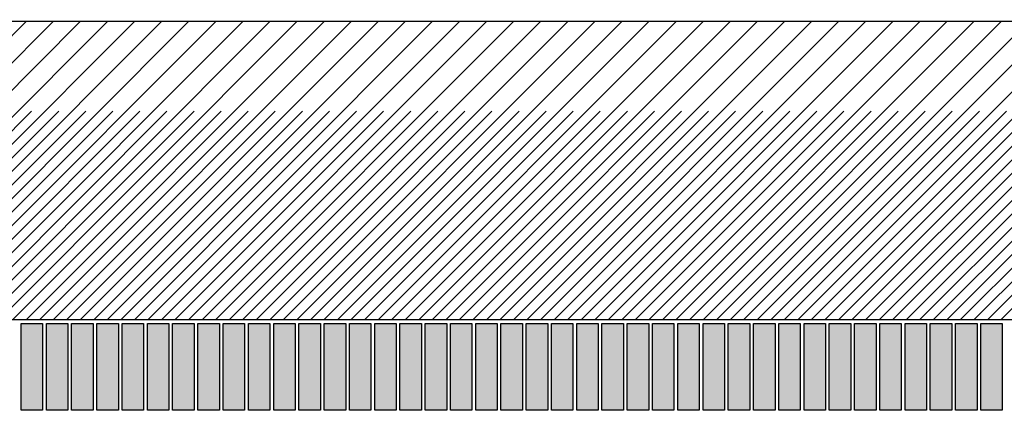
# Model space of a CAD drawing. Extents: x -30 to 87, y -19 to 45.
# Drawn here: x 5 to 10, y 20 to 22 of the extents above; entities that cross this region are included whole.
import ezdxf

# ---------------------------------------------------------------- set-up
doc = ezdxf.new("R2010")
doc.units = 0
doc.header["$MEASUREMENT"] = 0
doc.linetypes.add('DASHED', pattern=[2.307977, 1.538651, -0.769326])
doc.layers.get('0').update_dxf_attribs({"linetype": 'CONTINUOUS'})
doc.dimstyles.new('DMST_4', dxfattribs={"dimtxt": 0.376, "dimasz": 0.376, "dimexe": 0.25, "dimexo": 0.25, "dimgap": 0.15748, "dimtad": 0, "dimtih": 1, "dimtoh": 1, "dimdec": 4, "dimlfac": 25.4, "dimzin": 1, "dimdsep": 46, "dimtxsty": 'Standard', "dimcen": 0, "dimclrd": 2, "dimclre": 2, "dimclrt": 2, "dimadec": 0, "dimazin": 0, "dimtfac": 1, "dimtdec": 4, "dimtofl": 0, "dimtmove": 2, "dimatfit": 3, "dimfxl": 0, "dimtolj": 1, "dimtzin": 0, "dimarcsym": 0})

# ---------------------------------------------------------------- blocks, each defined once
blk = doc.blocks.new('*X4396')
at = {"color": 4}
for p, q in [((3.3614, 20.7562), (4.9159, 22.3107)), ((3.5028, 20.7562), (5.0573, 22.3107)), ((3.6442, 20.7562), (5.1987, 22.3107)), ((3.7857, 20.7562), (5.3401, 22.3107)), ((3.9271, 20.7562), (5.4816, 22.3107)), ((4.0685, 20.7562), (5.623, 22.3107)), ((4.2099, 20.7562), (5.7644, 22.3107)), ((4.3513, 20.7562), (5.9058, 22.3107)), ((4.4928, 20.7562), (6.0473, 22.3107)), ((4.6342, 20.7562), (6.1887, 22.3107)), ((4.7756, 20.7562), (6.3301, 22.3107)), ((4.917, 20.7562), (6.4715, 22.3107)), ((5.0585, 20.7562), (6.6129, 22.3107)), ((5.1999, 20.7562), (6.7544, 22.3107)), ((5.3413, 20.7562), (6.8958, 22.3107)), ((5.4827, 20.7562), (7.0372, 22.3107)), ((5.6241, 20.7562), (7.1786, 22.3107)), ((5.7656, 20.7562), (7.32, 22.3107)), ((5.907, 20.7562), (7.4615, 22.3107)), ((6.0484, 20.7562), (7.6029, 22.3107)), ((6.1898, 20.7562), (7.7443, 22.3107)), ((6.3312, 20.7562), (7.8857, 22.3107)), ((6.4727, 20.7562), (8.0272, 22.3107)), ((6.6141, 20.7562), (8.1686, 22.3107)), ((6.7555, 20.7562), (8.31, 22.3107)), ((6.8969, 20.7562), (8.4514, 22.3107)), ((7.0384, 20.7562), (8.5928, 22.3107)), ((7.1798, 20.7562), (8.7343, 22.3107)), ((7.3212, 20.7562), (8.8757, 22.3107)), ((7.4626, 20.7562), (9.0171, 22.3107)), ((7.604, 20.7562), (9.1585, 22.3107)), ((7.7455, 20.7562), (9.2999, 22.3107)), ((7.8869, 20.7562), (9.4414, 22.3107)), ((8.0283, 20.7562), (9.5828, 22.3107)), ((8.1697, 20.7562), (9.7242, 22.3107)), ((8.3111, 20.7562), (9.8656, 22.3107)), ((8.4526, 20.7562), (10.0071, 22.3107)), ((8.594, 20.7562), (10.1485, 22.3107)), ((8.7354, 20.7562), (10.2899, 22.3107)), ((8.8768, 20.7562), (10.4313, 22.3107)), ((9.0182, 20.7562), (10.5727, 22.3107)), ((9.1597, 20.7562), (10.7142, 22.3107)), ((9.3011, 20.7562), (10.8556, 22.3107)), ((9.4425, 20.7562), (10.8692, 22.1829)), ((9.5839, 20.7562), (10.8174, 21.9897)), ((9.7254, 20.7562), (10.7657, 21.7965)), ((9.8668, 20.7562), (10.7139, 21.6034)), ((10.0082, 20.7562), (10.6621, 21.4102))]:
    blk.add_line(p, q, dxfattribs=at)
at = {"color": 4, "linetype": 'DASHED'}
for p, q in [((3.4321, 20.7562), (4.9866, 22.3107)), ((3.5735, 20.7562), (5.128, 22.3107)), ((3.7149, 20.7562), (5.2694, 22.3107)), ((3.8564, 20.7562), (5.4109, 22.3107)), ((3.9978, 20.7562), (5.5523, 22.3107)), ((4.1392, 20.7562), (5.6937, 22.3107)), ((4.2806, 20.7562), (5.8351, 22.3107)), ((4.4221, 20.7562), (5.9765, 22.3107)), ((4.5635, 20.7562), (6.118, 22.3107)), ((4.7049, 20.7562), (6.2594, 22.3107)), ((4.8463, 20.7562), (6.4008, 22.3107)), ((4.9877, 20.7562), (6.5422, 22.3107)), ((5.1292, 20.7562), (6.6837, 22.3107)), ((5.2706, 20.7562), (6.8251, 22.3107)), ((5.412, 20.7562), (6.9665, 22.3107)), ((5.5534, 20.7562), (7.1079, 22.3107)), ((5.6948, 20.7562), (7.2493, 22.3107)), ((5.8363, 20.7562), (7.3908, 22.3107)), ((5.9777, 20.7562), (7.5322, 22.3107)), ((6.1191, 20.7562), (7.6736, 22.3107)), ((6.2605, 20.7562), (7.815, 22.3107)), ((6.402, 20.7562), (7.9564, 22.3107)), ((6.5434, 20.7562), (8.0979, 22.3107)), ((6.6848, 20.7562), (8.2393, 22.3107)), ((6.8262, 20.7562), (8.3807, 22.3107)), ((6.9676, 20.7562), (8.5221, 22.3107)), ((7.1091, 20.7562), (8.6635, 22.3107)), ((7.2505, 20.7562), (8.805, 22.3107)), ((7.3919, 20.7562), (8.9464, 22.3107)), ((7.5333, 20.7562), (9.0878, 22.3107)), ((7.6747, 20.7562), (9.2292, 22.3107)), ((7.8162, 20.7562), (9.3707, 22.3107)), ((7.9576, 20.7562), (9.5121, 22.3107)), ((8.099, 20.7562), (9.6535, 22.3107)), ((8.2404, 20.7562), (9.7949, 22.3107)), ((8.3819, 20.7562), (9.9363, 22.3107)), ((8.5233, 20.7562), (10.0778, 22.3107)), ((8.6647, 20.7562), (10.2192, 22.3107)), ((8.8061, 20.7562), (10.3606, 22.3107)), ((8.9475, 20.7562), (10.502, 22.3107)), ((9.089, 20.7562), (10.6434, 22.3107)), ((9.2304, 20.7562), (10.7849, 22.3107)), ((9.3718, 20.7562), (10.8951, 22.2795)), ((9.5132, 20.7562), (10.8433, 22.0863)), ((9.6546, 20.7562), (10.7916, 21.8931)), ((9.7961, 20.7562), (10.7398, 21.6999)), ((9.9375, 20.7562), (10.688, 21.5068))]:
    blk.add_line(p, q, dxfattribs=at)
blk = doc.blocks.new('*D4533')
at = {"color": 2}
for p, q in [((12.186, 26.6516), (20.6927, 26.6516)), ((20.4427, 15.8928), (20.4427, 26.6516)), ((19.31, 15.1713), (21.5754, 15.1713)), ((19.31, 15.1713), (21.5754, 15.1713)), ((20.4427, 3.187), (20.4427, 14.4499)), ((5.9872, 3.187), (20.6927, 3.187))]:
    blk.add_line(p, q, dxfattribs=at)
for points in [[(20.4427, 26.6516), (20.4916, 26.2756), (20.3938, 26.2756)], [(20.4427, 3.187), (20.3938, 3.563), (20.4916, 3.563)]]:
    blk.add_solid(points, dxfattribs=at)
at = {"color": 2, "width": 0.9}
for s, p in [('596.00', (19.31, 15.3593)), ('23.465', (19.31, 14.6073))]:
    blk.add_text(s, height=0.376, dxfattribs=at).set_placement(p)
blk = doc.blocks.new('*D4534')
at = {"color": 2}
for p, q in [((0.25, 28.2037), (23.8538, 28.2037)), ((23.6038, 9.5707), (23.6038, 28.2037)), ((22.4711, 8.8492), (24.7365, 8.8492)), ((22.4711, 8.8492), (24.7365, 8.8492)), ((23.6038, -0.797), (23.6038, 8.1277)), ((5.4793, -0.797), (23.8538, -0.797))]:
    blk.add_line(p, q, dxfattribs=at)
for points in [[(23.6038, 28.2037), (23.6527, 27.8277), (23.5549, 27.8277)], [(23.6038, -0.797), (23.5549, -0.421), (23.6527, -0.421)]]:
    blk.add_solid(points, dxfattribs=at)
at = {"color": 2, "width": 0.9}
for s, p in [('736.62', (22.4711, 9.0372)), ('29.001', (22.4993, 8.2852))]:
    blk.add_text(s, height=0.376, dxfattribs=at).set_placement(p)

msp = doc.modelspace()

# ---------------------------------------------------------------- linework, layer by layer
at = {"color": 3}
for p, q in [((10.9034437, 22.3107099), (-10.9034437, 22.3107099)), ((-10.4294488, 20.7562217), (10.4294488, 20.7562217)), ((4.8897638, 20.7362217), (5.0019685, 20.7362217)), ((4.8897638, 20.2834658), (4.8897638, 20.7362217)), ((5.0019685, 20.7362217), (5.0019685, 20.2834658)), ((5.0216535, 20.7362217), (5.1338583, 20.7362217)), ((5.0216535, 20.2834658), (5.0216535, 20.7362217)), ((5.1338583, 20.7362217), (5.1338583, 20.2834658)), ((5.1535433, 20.7362217), (5.265748, 20.7362217)), ((5.1535433, 20.2834658), (5.1535433, 20.7362217)), ((5.265748, 20.7362217), (5.265748, 20.2834658)), ((5.2854331, 20.7362217), (5.3976378, 20.7362217)), ((5.2854331, 20.2834658), (5.2854331, 20.7362217)), ((5.3976378, 20.7362217), (5.3976378, 20.2834658)), ((5.4173228, 20.7362217), (5.5295276, 20.7362217)), ((5.4173228, 20.2834658), (5.4173228, 20.7362217)), ((5.5295276, 20.7362217), (5.5295276, 20.2834658)), ((5.5492126, 20.7362217), (5.6614173, 20.7362217)), ((5.5492126, 20.2834658), (5.5492126, 20.7362217)), ((5.6614173, 20.7362217), (5.6614173, 20.2834658)), ((5.6811024, 20.7362217), (5.7933071, 20.7362217)), ((5.6811024, 20.2834658), (5.6811024, 20.7362217)), ((5.7933071, 20.7362217), (5.7933071, 20.2834658)), ((5.8129921, 20.7362217), (5.9251969, 20.7362217)), ((5.8129921, 20.2834658), (5.8129921, 20.7362217)), ((5.9251969, 20.7362217), (5.9251969, 20.2834658)), ((5.9448819, 20.7362217), (6.0570866, 20.7362217)), ((5.9448819, 20.2834658), (5.9448819, 20.7362217)), ((6.0570866, 20.7362217), (6.0570866, 20.2834658)), ((6.0767717, 20.7362217), (6.1889764, 20.7362217)), ((6.0767717, 20.2834658), (6.0767717, 20.7362217)), ((6.1889764, 20.7362217), (6.1889764, 20.2834658)), ((6.2086614, 20.7362217), (6.3208661, 20.7362217)), ((6.2086614, 20.2834658), (6.2086614, 20.7362217)), ((6.3208661, 20.7362217), (6.3208661, 20.2834658)), ((6.3405512, 20.7362217), (6.4527559, 20.7362217)), ((6.3405512, 20.2834658), (6.3405512, 20.7362217)), ((6.4527559, 20.7362217), (6.4527559, 20.2834658)), ((6.4724409, 20.7362217), (6.5846457, 20.7362217)), ((6.4724409, 20.2834658), (6.4724409, 20.7362217)), ((6.5846457, 20.7362217), (6.5846457, 20.2834658)), ((6.6043307, 20.7362217), (6.7165354, 20.7362217)), ((6.6043307, 20.2834658), (6.6043307, 20.7362217)), ((6.7165354, 20.7362217), (6.7165354, 20.2834658)), ((6.7362205, 20.7362217), (6.8484252, 20.7362217)), ((6.7362205, 20.2834658), (6.7362205, 20.7362217)), ((6.8484252, 20.7362217), (6.8484252, 20.2834658)), ((6.8681102, 20.7362217), (6.980315, 20.7362217)), ((6.8681102, 20.2834658), (6.8681102, 20.7362217)), ((6.980315, 20.7362217), (6.980315, 20.2834658)), ((7, 20.7362217), (7.1122047, 20.7362217)), ((7, 20.2834658), (7, 20.7362217)), ((7.1122047, 20.7362217), (7.1122047, 20.2834658)), ((7.1318898, 20.7362217), (7.2440945, 20.7362217)), ((7.1318898, 20.2834658), (7.1318898, 20.7362217)), ((7.2440945, 20.7362217), (7.2440945, 20.2834658)), ((7.2637795, 20.7362217), (7.3759843, 20.7362217)), ((7.2637795, 20.2834658), (7.2637795, 20.7362217)), ((7.3759843, 20.7362217), (7.3759843, 20.2834658)), ((7.3956693, 20.7362217), (7.507874, 20.7362217)), ((7.3956693, 20.2834658), (7.3956693, 20.7362217)), ((7.507874, 20.7362217), (7.507874, 20.2834658)), ((7.5275591, 20.7362217), (7.6397638, 20.7362217)), ((7.5275591, 20.2834658), (7.5275591, 20.7362217)), ((7.6397638, 20.7362217), (7.6397638, 20.2834658)), ((7.6594488, 20.7362217), (7.7716535, 20.7362217)), ((7.6594488, 20.2834658), (7.6594488, 20.7362217)), ((7.7716535, 20.7362217), (7.7716535, 20.2834658)), ((7.7913386, 20.7362217), (7.9035433, 20.7362217)), ((7.7913386, 20.2834658), (7.7913386, 20.7362217)), ((7.9035433, 20.7362217), (7.9035433, 20.2834658)), ((7.9232283, 20.7362217), (8.0354331, 20.7362217)), ((7.9232283, 20.2834658), (7.9232283, 20.7362217)), ((8.0354331, 20.7362217), (8.0354331, 20.2834658)), ((8.0551181, 20.7362217), (8.1673228, 20.7362217)), ((8.0551181, 20.2834658), (8.0551181, 20.7362217)), ((8.1673228, 20.7362217), (8.1673228, 20.2834658)), ((8.1870079, 20.7362217), (8.2992126, 20.7362217)), ((8.1870079, 20.2834658), (8.1870079, 20.7362217)), ((8.2992126, 20.7362217), (8.2992126, 20.2834658)), ((8.3188976, 20.7362217), (8.4311024, 20.7362217)), ((8.3188976, 20.2834658), (8.3188976, 20.7362217)), ((8.4311024, 20.7362217), (8.4311024, 20.2834658)), ((8.4507874, 20.7362217), (8.5629921, 20.7362217)), ((8.4507874, 20.2834658), (8.4507874, 20.7362217)), ((8.5629921, 20.7362217), (8.5629921, 20.2834658)), ((8.5826772, 20.7362217), (8.6948819, 20.7362217)), ((8.5826772, 20.2834658), (8.5826772, 20.7362217)), ((8.6948819, 20.7362217), (8.6948819, 20.2834658)), ((8.7145669, 20.7362217), (8.8267717, 20.7362217)), ((8.7145669, 20.2834658), (8.7145669, 20.7362217)), ((8.8267717, 20.7362217), (8.8267717, 20.2834658)), ((8.8464567, 20.7362217), (8.9586614, 20.7362217)), ((8.8464567, 20.2834658), (8.8464567, 20.7362217)), ((8.9586614, 20.7362217), (8.9586614, 20.2834658)), ((8.9783465, 20.7362217), (9.0905512, 20.7362217)), ((8.9783465, 20.2834658), (8.9783465, 20.7362217)), ((9.0905512, 20.7362217), (9.0905512, 20.2834658)), ((9.1102362, 20.7362217), (9.2224409, 20.7362217)), ((9.1102362, 20.2834658), (9.1102362, 20.7362217)), ((9.2224409, 20.7362217), (9.2224409, 20.2834658)), ((9.242126, 20.7362217), (9.3543307, 20.7362217)), ((9.242126, 20.2834658), (9.242126, 20.7362217)), ((9.3543307, 20.7362217), (9.3543307, 20.2834658)), ((9.3740157, 20.7362217), (9.4862205, 20.7362217)), ((9.3740157, 20.2834658), (9.3740157, 20.7362217)), ((9.4862205, 20.7362217), (9.4862205, 20.2834658)), ((9.5059055, 20.7362217), (9.6181102, 20.7362217)), ((9.5059055, 20.2834658), (9.5059055, 20.7362217)), ((9.6181102, 20.7362217), (9.6181102, 20.2834658)), ((9.6377953, 20.7362217), (9.75, 20.7362217)), ((9.6377953, 20.2834658), (9.6377953, 20.7362217)), ((9.75, 20.7362217), (9.75, 20.2834658)), ((9.769685, 20.7362217), (9.8818898, 20.7362217)), ((9.769685, 20.2834658), (9.769685, 20.7362217)), ((9.8818898, 20.7362217), (9.8818898, 20.2834658)), ((9.9015748, 20.7362217), (10.0137795, 20.7362217)), ((9.9015748, 20.2834658), (9.9015748, 20.7362217)), ((10.0137795, 20.7362217), (10.0137795, 20.2834658)), ((5.0019685, 20.2834658), (4.8897638, 20.2834658)), ((5.1338583, 20.2834658), (5.0216535, 20.2834658)), ((5.265748, 20.2834658), (5.1535433, 20.2834658)), ((5.3976378, 20.2834658), (5.2854331, 20.2834658)), ((5.5295276, 20.2834658), (5.4173228, 20.2834658)), ((5.6614173, 20.2834658), (5.5492126, 20.2834658)), ((5.7933071, 20.2834658), (5.6811024, 20.2834658)), ((5.9251969, 20.2834658), (5.8129921, 20.2834658)), ((6.0570866, 20.2834658), (5.9448819, 20.2834658)), ((6.1889764, 20.2834658), (6.0767717, 20.2834658)), ((6.3208661, 20.2834658), (6.2086614, 20.2834658)), ((6.4527559, 20.2834658), (6.3405512, 20.2834658)), ((6.5846457, 20.2834658), (6.4724409, 20.2834658)), ((6.7165354, 20.2834658), (6.6043307, 20.2834658)), ((6.8484252, 20.2834658), (6.7362205, 20.2834658)), ((6.980315, 20.2834658), (6.8681102, 20.2834658)), ((7.1122047, 20.2834658), (7, 20.2834658)), ((7.2440945, 20.2834658), (7.1318898, 20.2834658)), ((7.3759843, 20.2834658), (7.2637795, 20.2834658)), ((7.507874, 20.2834658), (7.3956693, 20.2834658)), ((7.6397638, 20.2834658), (7.5275591, 20.2834658)), ((7.7716535, 20.2834658), (7.6594488, 20.2834658)), ((7.9035433, 20.2834658), (7.7913386, 20.2834658)), ((8.0354331, 20.2834658), (7.9232283, 20.2834658)), ((8.1673228, 20.2834658), (8.0551181, 20.2834658)), ((8.2992126, 20.2834658), (8.1870079, 20.2834658)), ((8.4311024, 20.2834658), (8.3188976, 20.2834658)), ((8.5629921, 20.2834658), (8.4507874, 20.2834658)), ((8.6948819, 20.2834658), (8.5826772, 20.2834658)), ((8.8267717, 20.2834658), (8.7145669, 20.2834658)), ((8.9586614, 20.2834658), (8.8464567, 20.2834658)), ((9.0905512, 20.2834658), (8.9783465, 20.2834658)), ((9.2224409, 20.2834658), (9.1102362, 20.2834658)), ((9.3543307, 20.2834658), (9.242126, 20.2834658)), ((9.4862205, 20.2834658), (9.3740157, 20.2834658)), ((9.6181102, 20.2834658), (9.5059055, 20.2834658)), ((9.75, 20.2834658), (9.6377953, 20.2834658)), ((9.8818898, 20.2834658), (9.769685, 20.2834658)), ((10.0137795, 20.2834658), (9.9015748, 20.2834658))]:
    msp.add_line(p, q, dxfattribs=at)
at = {"color": 4}
for points in [[(5.0019685, 20.2834658), (5.0019685, 20.7362217), (4.8897638, 20.2834658), (4.8897638, 20.7362217)], [(5.1338583, 20.2834658), (5.1338583, 20.7362217), (5.0216535, 20.2834658), (5.0216535, 20.7362217)], [(5.265748, 20.2834658), (5.265748, 20.7362217), (5.1535433, 20.2834658), (5.1535433, 20.7362217)], [(5.3976378, 20.2834658), (5.3976378, 20.7362217), (5.2854331, 20.2834658), (5.2854331, 20.7362217)], [(5.5295276, 20.2834658), (5.5295276, 20.7362217), (5.4173228, 20.2834658), (5.4173228, 20.7362217)], [(5.6614173, 20.2834658), (5.6614173, 20.7362217), (5.5492126, 20.2834658), (5.5492126, 20.7362217)], [(5.7933071, 20.2834658), (5.7933071, 20.7362217), (5.6811024, 20.2834658), (5.6811024, 20.7362217)], [(5.9251969, 20.2834658), (5.9251969, 20.7362217), (5.8129921, 20.2834658), (5.8129921, 20.7362217)], [(6.0570866, 20.2834658), (6.0570866, 20.7362217), (5.9448819, 20.2834658), (5.9448819, 20.7362217)], [(6.1889764, 20.2834658), (6.1889764, 20.7362217), (6.0767717, 20.2834658), (6.0767717, 20.7362217)], [(6.3208661, 20.2834658), (6.3208661, 20.7362217), (6.2086614, 20.2834658), (6.2086614, 20.7362217)], [(6.4527559, 20.2834658), (6.4527559, 20.7362217), (6.3405512, 20.2834658), (6.3405512, 20.7362217)], [(6.5846457, 20.2834658), (6.5846457, 20.7362217), (6.4724409, 20.2834658), (6.4724409, 20.7362217)], [(6.7165354, 20.2834658), (6.7165354, 20.7362217), (6.6043307, 20.2834658), (6.6043307, 20.7362217)], [(6.8484252, 20.2834658), (6.8484252, 20.7362217), (6.7362205, 20.2834658), (6.7362205, 20.7362217)], [(6.980315, 20.2834658), (6.980315, 20.7362217), (6.8681102, 20.2834658), (6.8681102, 20.7362217)], [(7.1122047, 20.2834658), (7.1122047, 20.7362217), (7, 20.2834658), (7, 20.7362217)], [(7.2440945, 20.2834658), (7.2440945, 20.7362217), (7.1318898, 20.2834658), (7.1318898, 20.7362217)], [(7.3759843, 20.2834658), (7.3759843, 20.7362217), (7.2637795, 20.2834658), (7.2637795, 20.7362217)], [(7.507874, 20.2834658), (7.507874, 20.7362217), (7.3956693, 20.2834658), (7.3956693, 20.7362217)], [(7.6397638, 20.2834658), (7.6397638, 20.7362217), (7.5275591, 20.2834658), (7.5275591, 20.7362217)], [(7.7716535, 20.2834658), (7.7716535, 20.7362217), (7.6594488, 20.2834658), (7.6594488, 20.7362217)], [(7.9035433, 20.2834658), (7.9035433, 20.7362217), (7.7913386, 20.2834658), (7.7913386, 20.7362217)], [(8.0354331, 20.2834658), (8.0354331, 20.7362217), (7.9232283, 20.2834658), (7.9232283, 20.7362217)], [(8.1673228, 20.2834658), (8.1673228, 20.7362217), (8.0551181, 20.2834658), (8.0551181, 20.7362217)], [(8.2992126, 20.2834658), (8.2992126, 20.7362217), (8.1870079, 20.2834658), (8.1870079, 20.7362217)], [(8.4311024, 20.2834658), (8.4311024, 20.7362217), (8.3188976, 20.2834658), (8.3188976, 20.7362217)], [(8.5629921, 20.2834658), (8.5629921, 20.7362217), (8.4507874, 20.2834658), (8.4507874, 20.7362217)], [(8.6948819, 20.2834658), (8.6948819, 20.7362217), (8.5826772, 20.2834658), (8.5826772, 20.7362217)], [(8.8267717, 20.2834658), (8.8267717, 20.7362217), (8.7145669, 20.2834658), (8.7145669, 20.7362217)], [(8.9586614, 20.2834658), (8.9586614, 20.7362217), (8.8464567, 20.2834658), (8.8464567, 20.7362217)], [(9.0905512, 20.2834658), (9.0905512, 20.7362217), (8.9783465, 20.2834658), (8.9783465, 20.7362217)], [(9.2224409, 20.2834658), (9.2224409, 20.7362217), (9.1102362, 20.2834658), (9.1102362, 20.7362217)], [(9.3543307, 20.2834658), (9.3543307, 20.7362217), (9.242126, 20.2834658), (9.242126, 20.7362217)], [(9.4862205, 20.2834658), (9.4862205, 20.7362217), (9.3740157, 20.2834658), (9.3740157, 20.7362217)], [(9.6181102, 20.2834658), (9.6181102, 20.7362217), (9.5059055, 20.2834658), (9.5059055, 20.7362217)], [(9.75, 20.2834658), (9.75, 20.7362217), (9.6377953, 20.2834658), (9.6377953, 20.7362217)], [(9.8818898, 20.2834658), (9.8818898, 20.7362217), (9.769685, 20.2834658), (9.769685, 20.7362217)], [(10.0137795, 20.2834658), (10.0137795, 20.7362217), (9.9015748, 20.2834658), (9.9015748, 20.7362217)]]:
    msp.add_solid(points, dxfattribs=at)

# ---------------------------------------------------------------- block references
msp.add_blockref('*X4396', (0, 0))

# ---------------------------------------------------------------- dimensions: what is measured, and where the dimension line sits
at = {"color": 2, "linetype": 'Continuous'}
for base, p1, p2, picture, middle in [((23.6038016, -0.797), (0, 28.2037386), (5.2292755, -0.797), '*D4534', (23.6038016, 8.8491748)), ((20.4427231, 26.6515748), (5.7372047, 3.1870079), (11.9360236, 26.6515748), '*D4533', (20.4427231, 15.1713319))]:
    dim = msp.add_linear_dim(base=base, p1=p1, p2=p2, angle=90, dimstyle='DMST_4', dxfattribs=at)
    dim.commit()
    dim.dimension.update_dxf_attribs({"geometry": picture, "text_midpoint": middle})

doc.saveas('drawing.dxf')
